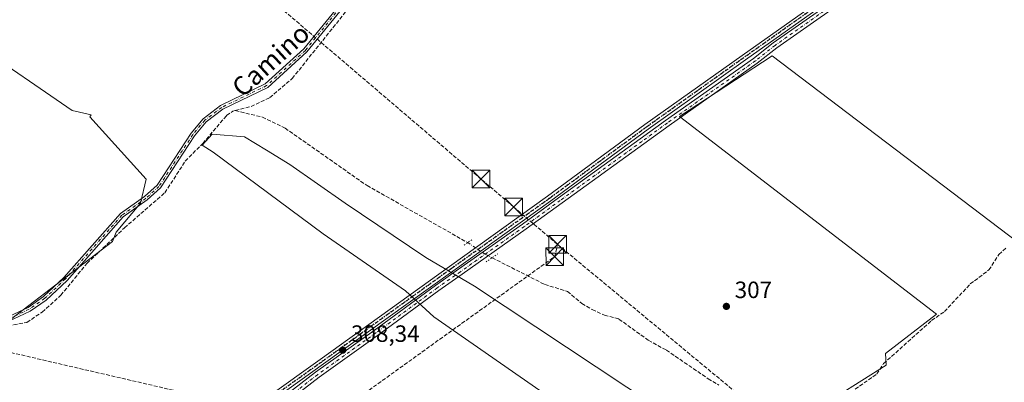
# Model space of a CAD drawing. Units: metres. Extents: x 612076 to 615563, y 4652986 to 4655354.
# Drawn here: x 612862 to 613280, y 4653713 to 4653867 of the extents above; entities that cross this region are included whole.
import ezdxf
from ezdxf.enums import TextEntityAlignment as Align

# ---------------------------------------------------------------- set-up
doc = ezdxf.new("R2010")
doc.units = ezdxf.units.M
doc.header["$MEASUREMENT"] = 0
for name, pattern in [('DGN Style 3', [2.307223, 1.648017, -0.659207]), ('DGN Style 4', [2.638475, 1.318413, -0.659207, 0.001648, -0.659207]), ('DGN Style 5', [1.153612, 0.494405, -0.659207])]:
    doc.linetypes.add(name, pattern=pattern)
for name, color, linetype, lineweight in [('Camino Cxs', 7, 'Continuous', 0), ('Camino eje', 30, 'DGN Style 4', 13), ('Conducción de hidrocarburos lineal', 6, 'DGN Style 3', 0), ('Corriente artificial lineal', 4, 'DGN Style 3', 13), ('Corriente artificial lineal oculto', 135, 'DGN Style 4', 13), ('Cultivos herbáceos CxS', 92, 'Continuous', 0), ('Cultivos leñosos CxS', 92, 'Continuous', 0), ('Instalación de seguridad ciudadana CxS', 111, 'Continuous', 0), ('Matorral CxS', 135, 'Continuous', 0), ('Pista no pavimentada Cxs', 111, 'Continuous', 0), ('Pista no pavimentada eje', 91, 'DGN Style 4', 0), ('Puente lineal', 2, 'DGN Style 5', 0), ('Punto de cota en terreno', 7, 'Continuous', 0), ('Ruta', 7, 'DGN Style 5', 30), ('Rótulo de punto de cota en terreno', 7, 'Continuous', 0), ('Texto cartográfico', 7, 'Continuous', 0), ('Torre de tendido puntual', 7, 'Continuous', 0)]:
    doc.layers.add(name, color=color, linetype=linetype, lineweight=lineweight)
doc.styles.add('Style-Arial', font='txt')

# ---------------------------------------------------------------- blocks, each defined once
blk = doc.blocks.new('*U19')
at = {"layer": 'Cultivos herbáceos CxS', "color": 92, "linetype": 'Continuous', "lineweight": 0}
for points in [[(612883.9275, 4653828.5895, 307.8895), (612842.6689, 4653856.8587, 308.0829), (612834.8475, 4653857.6035, 308.8009), (612783.5841, 4653773.6791, 309.5237), (612841.2993, 4653727.2871, 309.6392), (612901.1591, 4653772.9009, 308.8643), (612902.6227, 4653776.8733, 308.8582), (612912.9629, 4653789.0933, 308.8591), (612915.4575, 4653799.3823, 308.3417), (612891.5101, 4653825.8897, 307.9758), (612892.0463, 4653826.6411, 307.9567)], [(613037.6285, 4653740.7993, 307.9214), (613135.9683, 4653672.4427, 307.8158), (613147.4531, 4653687.3725, 307.7147), (613145.6113, 4653693.6879, 307.7014), (613054.9025, 4653753.8459, 307.8626), (613034.2227, 4653766.0655, 308.0968), (612999.9131, 4653789.0947, 308.0909), (612976.4135, 4653805.5443, 308.0909), (612966.5435, 4653811.6541, 308.0982), (612957.1437, 4653817.2937, 308.0814), (612943.3909, 4653818.5159, 308.3508), (612939.138, 4653813.8627, 308.2557), (612943.8312, 4653810.8842, 308.243), (612990.6097, 4653776.1708, 308.1305), (613025.5941, 4653751.8709, 308.1835)]]:
    blk.add_polyline3d(points, close=True, dxfattribs=at)
blk.add_polyline3d([(613418.9989, 4653671.2481, 307.2448), (613181.2521, 4653851.8417, 306.4244), (613141.9681, 4653825.9493, 306.8009), (613251.1009, 4653742.0021, 306.7258), (613229.5137, 4653725.2121, 306.9058), (613229.6873, 4653720.3393, 307.0418), (613209.1253, 4653707.2227, 307.193), (613200.7301, 4653691.6321, 307.6243), (613199.5167, 4653692.2067, 307.5813), (613200.6013, 4653685.6989, 307.8462), (613200.6011, 4653678.6901, 307.8403), (613204.3275, 4653677.2411, 307.7769), (613290.5205, 4653598.7837, 307.8355)], dxfattribs=at)
blk = doc.blocks.new('5PATER')
at = {"layer": 'Matorral CxS', "linetype": 'Continuous', "lineweight": 0}
h = blk.add_hatch(color=51, dxfattribs=at)
edge = h.paths.add_edge_path()
edge.add_ellipse((0, 0), major_axis=(-0.11, -0.111), ratio=0.999422, start_angle=0, end_angle=360)
blk = doc.blocks.new('5TTEND')
at = {"layer": 'Instalación de seguridad ciudadana CxS', "color": 7, "linetype": 'Continuous', "lineweight": 0}
for p, q in [((-0.375, 0.3754), (0.375, -0.3746)), ((0.372, 0.3784), (-0.372, -0.3776))]:
    blk.add_line(p, q, dxfattribs=at)
at = {"layer": 'Instalación de seguridad ciudadana CxS', "color": 7, "linetype": 'Continuous', "lineweight": 0, "flags": 128}
blk.add_lwpolyline([(-0.375, -0.3746), (0.375, -0.3746), (0.375, 0.3754), (-0.375, 0.3754), (-0.372, -0.3776)], dxfattribs=at)

msp = doc.modelspace()

# ---------------------------------------------------------------- linework, layer by layer
at = {"layer": 'Camino Cxs', "color": 7, "linetype": 'Continuous', "lineweight": 0}
for points in [[(612827.49, 4653730.88, 309.91), (612836.63, 4653730.8, 309.54), (612840.4, 4653732.02, 309.51), (612853.19, 4653739.25, 309.42), (612865.21, 4653744.83, 309.22), (612871.72, 4653749.41, 309.21), (612880.48, 4653757.61, 309.08), (612904.47, 4653784.73, 309.04), (612914.73, 4653791.97, 308.92), (612920.14, 4653796.83, 308.47), (612934.51, 4653818.89, 308.17), (612939.62, 4653825.03, 308.18), (612947, 4653830.64, 308.16), (612966.01, 4653839.86, 308.23), (612982.36, 4653854.72, 308.09), (613010.83, 4653889.69, 307.61), (613021.62, 4653904.28, 307.74), (613025.27, 4653910.91, 307.8), (613028.2, 4653918.36, 307.52), (613033.92, 4653939.46, 307.38), (613035.04, 4653941.8, 307.37), (613037.65, 4653944.91, 307.34), (613067.23, 4653959.6, 307.42), (613075.38, 4653967.27, 307.05)], [(612909.28, 4653658.88, 309.53), (612915.61, 4653664.18, 309.25), (612928.97, 4653674.57, 309.1), (612949.95, 4653690.15, 309.52), (612978.04, 4653710.09, 309.04), (612987.4, 4653717.29, 308.47), (613012.18, 4653735.02, 308.24), (613038.26, 4653754.17, 308.03), (613048.12, 4653761.08, 308.06), (613075.33, 4653780.29, 307.61), (613090.57, 4653791.39, 307.39), (613125.25, 4653816.48, 306.97), (613136.05, 4653824.34, 306.85), (613173.42, 4653850.68, 306.52), (613181.75, 4653857.27, 306.68), (613220.52, 4653884.51, 306.06), (613257.98, 4653911.02, 305.8), (613296.72, 4653939.05, 305.59), (613329.49, 4653964.46, 306.96)], [(613331.65, 4653962.95, 307.67), (613298.21, 4653936.92, 305.66), (613259.49, 4653908.9, 305.82), (613222.02, 4653882.39, 306.02), (613183.31, 4653855.18, 306.44), (613174.98, 4653848.59, 306.5), (613137.57, 4653822.23, 306.78), (613126.78, 4653814.37, 306.89), (613092.09, 4653789.29, 307.32), (613076.85, 4653778.17, 307.59), (613049.61, 4653758.96, 308.01), (613039.78, 4653752.06, 308.02), (613013.71, 4653732.92, 308.24), (612988.95, 4653715.2, 308.49), (612979.59, 4653708, 308.75), (612951.48, 4653688.05, 308.96), (612930.55, 4653672.5, 309.05), (612917.24, 4653662.16, 309.16), (612913.58, 4653659.1, 309.34), (612913.2, 4653655.99, 309.4), (612913.96, 4653653.28, 309.44)], [(612853.19, 4653739.25, 309.42), (612865.21, 4653744.83, 309.22), (612871.72, 4653749.41, 309.21), (612880.48, 4653757.61, 309.08), (612904.47, 4653784.73, 309.04), (612914.73, 4653791.97, 308.92), (612920.14, 4653796.83, 308.47), (612934.51, 4653818.89, 308.17), (612939.62, 4653825.03, 308.18), (612947, 4653830.64, 308.16), (612966.01, 4653839.86, 308.23), (612982.36, 4653854.72, 308.09), (613010.83, 4653889.69, 307.61)], [(613012.27, 4653888.57, 307.71), (612983.69, 4653853.45, 308.21), (612967.04, 4653838.33, 308.31), (612947.96, 4653829.08, 308.3), (612940.9, 4653823.69, 308.28), (612935.98, 4653817.8, 308.25), (612921.55, 4653795.63, 308.64), (612915.87, 4653790.53, 308.91), (612905.7, 4653783.35, 308.99), (612881.79, 4653756.33, 309.11), (612872.87, 4653747.99, 309.26), (612866.13, 4653743.24, 309.3), (612854.03, 4653737.62, 309.57)], [(613012.27, 4653888.57, 307.71), (612983.69, 4653853.45, 308.21), (612967.04, 4653838.33, 308.31), (612947.96, 4653829.08, 308.3), (612940.9, 4653823.69, 308.28), (612935.98, 4653817.8, 308.25), (612921.55, 4653795.63, 308.64), (612915.87, 4653790.53, 308.91), (612905.7, 4653783.35, 308.99), (612881.79, 4653756.33, 309.11), (612872.87, 4653747.99, 309.26), (612866.13, 4653743.24, 309.3), (612854.03, 4653737.62, 309.57)], [(612978.04, 4653710.09, 309.04), (612987.4, 4653717.29, 308.47), (613012.18, 4653735.02, 308.24), (613038.26, 4653754.17, 308.03), (613048.12, 4653761.08, 308.06), (613075.33, 4653780.29, 307.61), (613090.57, 4653791.39, 307.39), (613125.25, 4653816.48, 306.97), (613136.05, 4653824.34, 306.85), (613173.42, 4653850.68, 306.52), (613181.75, 4653857.27, 306.68), (613220.52, 4653884.51, 306.06)], [(613222.02, 4653882.39, 306.02), (613183.31, 4653855.18, 306.44), (613174.98, 4653848.59, 306.5), (613137.57, 4653822.23, 306.78), (613126.78, 4653814.37, 306.89), (613092.09, 4653789.29, 307.32), (613076.85, 4653778.17, 307.59), (613049.61, 4653758.96, 308.01), (613039.78, 4653752.06, 308.02), (613013.71, 4653732.92, 308.24), (612988.95, 4653715.2, 308.49), (612979.59, 4653708, 308.75)]]:
    msp.add_polyline3d(points, dxfattribs=at)
at = {"layer": 'Camino eje', "color": 30, "linetype": 'DGN Style 4', "lineweight": 13}
for points in [[(613076.48, 4653967.04, 306.96), (613067.76, 4653958.84, 307.38), (613038.23, 4653944.18, 307.32), (613035.82, 4653941.3, 307.34), (613034.78, 4653939.14, 307.35), (613029.07, 4653918.07, 307.5), (613026.1, 4653910.52, 307.88), (613022.39, 4653903.78, 307.72), (613011.55, 4653889.13, 307.66), (612983.03, 4653854.09, 308.15), (612966.53, 4653839.1, 308.27), (612947.48, 4653829.86, 308.21), (612940.26, 4653824.36, 308.22), (612935.25, 4653818.35, 308.21), (612920.85, 4653796.23, 308.56), (612915.3, 4653791.25, 308.92), (612905.09, 4653784.04, 309.01), (612881.14, 4653756.97, 309.1), (612872.3, 4653748.7, 309.24), (612865.67, 4653744.04, 309.26), (612853.61, 4653738.44, 309.49)], [(613330.57, 4653963.7, 307.31), (613297.47, 4653937.98, 305.64), (613258.73, 4653909.96, 305.81), (613221.27, 4653883.45, 306.04), (613182.53, 4653856.22, 306.47), (613174.2, 4653849.64, 306.51), (613136.81, 4653823.28, 306.82), (613126.02, 4653815.43, 306.93), (613091.33, 4653790.34, 307.35), (613076.09, 4653779.23, 307.6), (613048.86, 4653760.02, 308.04), (613039.02, 4653753.12, 308.03), (613012.94, 4653733.97, 308.24), (612988.18, 4653716.24, 308.47), (612978.81, 4653709.05, 308.86), (612950.71, 4653689.1, 309.17), (612929.76, 4653673.54, 309.06), (612916.42, 4653663.17, 309.19), (612911.85, 4653658.93, 309.4), (612910.42, 4653656.99, 309.53), (612910.16, 4653655.52, 309.64)]]:
    msp.add_polyline3d(points, dxfattribs=at)
at = {"layer": 'Conducción de hidrocarburos lineal', "color": 6, "linetype": 'DGN Style 3', "lineweight": 0, "extrusion": (0.001886, 0.008573, 0.999961), "elevation": 41359.17, "flags": 128}
msp.add_lwpolyline([(612959.73, 4653491.06), (613087.32, 4653582.92), (613088.48, 4653588.05)], dxfattribs=at)
at = {"layer": 'Conducción de hidrocarburos lineal', "color": 6, "linetype": 'DGN Style 3', "lineweight": 0}
for points in [[(613090.15, 4653771.61, 307.92), (613071.5, 4653787.56, 307.71), (613057.63, 4653799.41, 307.78), (612769.45, 4654045.75, 309.3), (612742.35, 4654067.34, 309.74), (612685.23, 4654110.86, 307.6), (612573.28, 4654234.8, 300.68), (612422.68, 4654385.47, 299.38), (612270.22, 4654556.03, 299.73), (612144.44, 4654672.25, 301.29), (612091.46, 4654724.75, 300.52), (612084.47, 4654731.1, 300.71)], [(612961.41, 4653674.62, 308.99), (612960.93, 4653681.25, 308.77), (612958.5, 4653688.92, 308.88), (612940.44, 4653706.51, 308.8), (612830.98, 4653731.91, 309.73), (612784.7, 4653767.55, 309.89), (612752.72, 4653787.07, 310.18), (612692.15, 4653840.33, 310.79), (612647.31, 4653836.13, 310.09), (612625.42, 4653802.97, 311.62), (612582.87, 4653764.82, 311.74), (612533.74, 4653787.36, 313.42), (612505.4, 4653792.03, 311.64), (612472.89, 4653808.13, 310.67), (612423.54, 4653818.58, 309.83), (612422.09, 4653822.29, 309.88), (612400.13, 4653833.99, 309.07), (612307.47, 4653820.63, 305.18), (612255.13, 4653789.38, 304.97), (612166.31, 4653874.79, 304.82), (612170.52, 4653879.45, 304.41), (612129.32, 4653935.94, 303.8), (612096.3, 4653982.85, 305.24)], [(613090.15, 4653771.61, 307.92), (613192.9, 4653686.32, 308.04), (613447.84, 4653462.84, 309.61), (613596.53, 4653336.6, 307.87), (613721.33, 4653230.64, 309.4)]]:
    msp.add_polyline3d(points, dxfattribs=at)
at = {"layer": 'Corriente artificial lineal', "color": 4, "linetype": 'DGN Style 3', "lineweight": 13}
for points in [[(612953.27, 4653828.52, 308.12), (612959.99, 4653830.29, 308.18), (612967.89, 4653834.03, 308.31), (612977.44, 4653842.14, 307.99), (613023.74, 4653899.89, 307.38)], [(612840.63, 4653725.44, 309.7), (612844.36, 4653726.62, 309.49), (612852.55, 4653734.99, 309.21), (612856.81, 4653736.99, 309.17), (612864.71, 4653738.48, 309.03), (612871.27, 4653742.89, 309.02), (612879.14, 4653749.98, 308.9), (612890.3, 4653763.62, 308.94), (612906.19, 4653778.65, 308.89), (612923.34, 4653793.57, 308.46), (612932.01, 4653807.02, 308.14), (612939.42, 4653814.49, 308.26), (612949.58, 4653826.44, 308.17), (612952.25, 4653828.25, 308.13), (612953.27, 4653828.52, 308.12)], [(612953.27, 4653828.52, 308.12), (612964.77, 4653825.71, 308.17), (612974.41, 4653821.05, 308.03), (613009.23, 4653796.61, 308.04), (613051.97, 4653772.41, 308.02)], [(613216.57, 4653710.09, 307.21), (613225.8, 4653716.55, 307.06), (613228.62, 4653720.96, 307.02), (613249.04, 4653739.27, 306.92), (613254.52, 4653743.09, 306.78), (613265.45, 4653754.8, 306.83), (613273.41, 4653760.76, 306.76), (613277.64, 4653767.37, 306.66), (613280.55, 4653770.11, 306.71)], [(613062.36, 4653765.95, 308.07), (613084.7, 4653754.6, 307.62), (613094.37, 4653751.64, 307.5), (613100.47, 4653746.47, 307.51), (613104.85, 4653743.91, 307.52), (613110.07, 4653741.53, 307.61), (613116.23, 4653739.89, 307.55), (613128.71, 4653730.85, 307.68), (613136.36, 4653726.69, 307.63), (613154.17, 4653714.52, 307.56), (613158.72, 4653711.83, 307.57)]]:
    msp.add_polyline3d(points, dxfattribs=at)
at = {"layer": 'Corriente artificial lineal oculto', "color": 135, "linetype": 'DGN Style 4', "lineweight": 13}
msp.add_polyline3d([(613051.97, 4653772.41, 308.02), (613058.24, 4653768.23, 308.07), (613059.41, 4653767.45, 308.08), (613062.36, 4653765.95, 308.07)], dxfattribs=at)
at = {"layer": 'Cultivos herbáceos CxS', "color": 92, "linetype": 'Continuous', "lineweight": 0}
for points in [[(612841.3, 4653727.29, 309.64), (612901.16, 4653772.9, 308.86), (612902.62, 4653776.87, 308.86), (612912.96, 4653789.09, 308.86), (612915.46, 4653799.38, 308.34), (612891.51, 4653825.89, 307.98), (612892.05, 4653826.64, 307.96), (612883.93, 4653828.59, 307.89), (612842.67, 4653856.86, 308.08), (612834.85, 4653857.6, 308.8), (612783.58, 4653773.68, 309.52), (612841.3, 4653727.29, 309.64)], [(613419, 4653671.25, 307.24), (613181.25, 4653851.84, 306.42), (613141.97, 4653825.95, 306.8), (613251.1, 4653742, 306.73), (613229.51, 4653725.21, 306.91), (613229.69, 4653720.34, 307.04), (613209.13, 4653707.22, 307.19), (613200.73, 4653691.63, 307.62), (613199.52, 4653692.21, 307.58), (613200.6, 4653685.7, 307.85), (613200.6, 4653678.69, 307.84), (613204.33, 4653677.24, 307.78), (613290.52, 4653598.78, 307.84)], [(613135.97, 4653672.44, 307.82), (613147.45, 4653687.37, 307.71), (613145.61, 4653693.69, 307.7), (613054.9, 4653753.85, 307.86), (613034.22, 4653766.07, 308.1), (612999.91, 4653789.09, 308.09), (612976.41, 4653805.54, 308.09), (612966.54, 4653811.65, 308.1), (612957.14, 4653817.29, 308.08), (612943.39, 4653818.52, 308.35), (612939.14, 4653813.86, 308.26), (612943.83, 4653810.88, 308.24), (612990.61, 4653776.17, 308.13), (613025.59, 4653751.87, 308.18), (613037.63, 4653740.8, 307.92), (613135.97, 4653672.44, 307.82)]]:
    msp.add_polyline3d(points, dxfattribs=at)
at = {"layer": 'Cultivos leñosos CxS', "color": 92, "linetype": 'Continuous', "lineweight": 0}
for points in [[(612901.16, 4653772.9, 308.86), (612841.3, 4653727.29, 309.64), (612783.58, 4653773.68, 309.52), (612834.85, 4653857.6, 308.8), (612842.67, 4653856.86, 308.08), (612883.93, 4653828.59, 307.89), (612892.05, 4653826.64, 307.96), (612891.51, 4653825.89, 307.98), (612915.46, 4653799.38, 308.34), (612912.96, 4653789.09, 308.86), (612902.62, 4653776.87, 308.86)], [(613147.45, 4653687.37, 307.71), (613135.97, 4653672.44, 307.82), (613037.63, 4653740.8, 307.92), (613025.59, 4653751.87, 308.18), (612990.61, 4653776.17, 308.13), (612943.83, 4653810.88, 308.24), (612939.14, 4653813.86, 308.26), (612943.39, 4653818.52, 308.35), (612957.14, 4653817.29, 308.08), (612966.54, 4653811.65, 308.1), (612976.41, 4653805.54, 308.09), (612999.91, 4653789.09, 308.09), (613034.22, 4653766.07, 308.1), (613054.9, 4653753.85, 307.86), (613145.61, 4653693.69, 307.7)]]:
    msp.add_polyline3d(points, close=True, dxfattribs=at)
for points in [[(612841.3, 4653727.29, 309.64), (612901.16, 4653772.9, 308.86), (612902.62, 4653776.87, 308.86), (612912.96, 4653789.09, 308.86), (612915.46, 4653799.38, 308.34), (612891.51, 4653825.89, 307.98), (612892.05, 4653826.64, 307.96), (612883.93, 4653828.59, 307.89), (612842.67, 4653856.86, 308.08), (612834.85, 4653857.6, 308.8), (612783.58, 4653773.68, 309.52), (612841.3, 4653727.29, 309.64)], [(613290.52, 4653598.78, 307.84), (613204.33, 4653677.24, 307.78), (613200.6, 4653678.69, 307.84), (613200.6, 4653685.7, 307.85), (613199.52, 4653692.21, 307.58), (613200.73, 4653691.63, 307.62), (613209.13, 4653707.22, 307.19), (613229.69, 4653720.34, 307.04), (613229.51, 4653725.21, 306.91), (613251.1, 4653742, 306.73), (613141.97, 4653825.95, 306.8), (613181.25, 4653851.84, 306.42), (613419, 4653671.25, 307.24)], [(613419, 4653671.25, 307.24), (613181.25, 4653851.84, 306.42), (613141.97, 4653825.95, 306.8), (613251.1, 4653742, 306.73), (613229.51, 4653725.21, 306.91), (613229.69, 4653720.34, 307.04), (613209.13, 4653707.22, 307.19), (613200.73, 4653691.63, 307.62), (613199.52, 4653692.21, 307.58), (613200.6, 4653685.7, 307.85), (613200.6, 4653678.69, 307.84), (613204.33, 4653677.24, 307.78), (613290.52, 4653598.78, 307.84)], [(613135.97, 4653672.44, 307.82), (613147.45, 4653687.37, 307.71), (613145.61, 4653693.69, 307.7), (613054.9, 4653753.85, 307.86), (613034.22, 4653766.07, 308.1), (612999.91, 4653789.09, 308.09), (612976.41, 4653805.54, 308.09), (612966.54, 4653811.65, 308.1), (612957.14, 4653817.29, 308.08), (612943.39, 4653818.52, 308.35), (612939.14, 4653813.86, 308.26), (612943.83, 4653810.88, 308.24), (612990.61, 4653776.17, 308.13), (613025.59, 4653751.87, 308.18), (613037.63, 4653740.8, 307.92), (613135.97, 4653672.44, 307.82)]]:
    msp.add_polyline3d(points, dxfattribs=at)
at = {"layer": 'Pista no pavimentada Cxs', "color": 111, "linetype": 'Continuous', "lineweight": 0}
for points in [[(612906.95, 4653663.41, 309.6), (612943.56, 4653689.94, 310.71), (612989.38, 4653722.74, 308.48), (613044.21, 4653762.22, 308.08), (613085.9, 4653792.06, 307.46), (613127.28, 4653822.54, 306.98), (613168.56, 4653851.97, 306.59), (613204.23, 4653877.26, 306.93), (613247.4, 4653908.38, 306.85), (613282.11, 4653933.45, 309.42), (613311.07, 4653955.12, 305.6), (613325.36, 4653967.34, 308.42)], [(613327.46, 4653965.88, 306.44), (613312.57, 4653953.24, 305.33), (613283.53, 4653931.52, 307.98), (613248.81, 4653906.43, 306.53), (613205.62, 4653875.31, 306.41), (613169.96, 4653850.01, 306.55), (613128.69, 4653820.6, 306.94), (613087.31, 4653790.12, 307.44), (613045.61, 4653760.27, 308.06), (612990.78, 4653720.8, 308.43), (612944.96, 4653687.99, 309.63), (612907.58, 4653660.9, 309.58)], [(613205.62, 4653875.31, 306.41), (613169.96, 4653850.01, 306.55), (613128.69, 4653820.6, 306.94), (613087.31, 4653790.12, 307.44), (613045.61, 4653760.27, 308.06), (612990.78, 4653720.8, 308.43), (612944.96, 4653687.99, 309.63), (612907.58, 4653660.9, 309.58), (612905.18, 4653659.16, 309.73), (612899.37, 4653654.95, 312.24), (612897.99, 4653656.91, 311.57), (612903.69, 4653661.04, 309.72), (612904.65, 4653661.74, 309.65), (612905, 4653661.99, 309.63), (612906.95, 4653663.41, 309.6), (612943.56, 4653689.94, 310.71), (612989.38, 4653722.74, 308.48), (613044.21, 4653762.22, 308.08), (613085.9, 4653792.06, 307.46), (613127.28, 4653822.54, 306.98), (613168.56, 4653851.97, 306.59), (613204.23, 4653877.26, 306.93)]]:
    msp.add_polyline3d(points, dxfattribs=at)
at = {"layer": 'Pista no pavimentada eje', "color": 91, "linetype": 'DGN Style 4', "lineweight": 0}
msp.add_polyline3d([(613326.41, 4653966.61, 307.35), (613311.82, 4653954.18, 305.46), (613282.82, 4653932.48, 308.91), (613248.11, 4653907.4, 306.79), (613204.93, 4653876.29, 306.65), (613169.26, 4653850.99, 306.57), (613127.99, 4653821.57, 306.96), (613086.6, 4653791.09, 307.46), (613044.91, 4653761.25, 308.07), (612990.08, 4653721.77, 308.45), (612944.26, 4653688.96, 310.17), (612906.8, 4653661.82, 309.58)], dxfattribs=at)
at = {"layer": 'Puente lineal', "color": 2, "linetype": 'DGN Style 5', "lineweight": 0, "extrusion": (0.01375, 0.009568, 0.99986), "elevation": 53265.75, "flags": 128}
msp.add_lwpolyline([(612991.52, 4653476.98), (612987.87, 4653474.44)], dxfattribs=at)
at = {"layer": 'Puente lineal', "color": 2, "linetype": 'DGN Style 5', "lineweight": 0, "extrusion": (0.000746262, 0.000516989, 1), "elevation": 3171.47, "flags": 128}
msp.add_lwpolyline([(613059.37, 4653763.14), (613064.35, 4653766.59)], dxfattribs=at)
at = {"layer": 'Ruta', "color": 7, "linetype": 'DGN Style 5', "lineweight": 30}
msp.add_polyline3d([(613282.82, 4653932.48, 308.91), (613248.11, 4653907.4, 306.79), (613204.93, 4653876.29, 306.65), (613169.26, 4653850.99, 306.57), (613127.99, 4653821.57, 306.96), (613086.6, 4653791.09, 307.46), (613044.91, 4653761.25, 308.07), (612990.08, 4653721.77, 308.45), (612944.26, 4653688.96, 310.17), (612906.8, 4653661.82, 309.58), (612905.61, 4653660.95, 309.65), (612898.68, 4653655.93, 311.86), (612895.42, 4653653.57, 312.01), (612852.08, 4653622.29, 314.38)], dxfattribs=at)

# ---------------------------------------------------------------- block references
at = {"layer": 'Cultivos herbáceos CxS', "color": 92, "linetype": 'Continuous', "lineweight": 0}
msp.add_blockref('*U19', (0, 0), dxfattribs=at)
at = {"layer": 'Punto de cota en terreno', "color": 7, "linetype": 'Continuous', "lineweight": 0, "xscale": 10, "yscale": 10, "zscale": 10}
for p in [(613161.86, 4653745.28, 307), (612998.88, 4653726.67, 308.34)]:
    msp.add_blockref('5PATER', p, dxfattribs=at)
at = {"layer": 'Torre de tendido puntual', "color": 7, "linetype": 'Continuous', "lineweight": 0, "xscale": 10, "yscale": 10, "zscale": 10}
for p in [(613057.63, 4653799.41, 307.78), (613071.5, 4653787.56, 307.71), (613090.15, 4653771.61, 307.92), (613088.99, 4653766.47, 307.96)]:
    msp.add_blockref('5TTEND', p, dxfattribs=at)

# ---------------------------------------------------------------- texts
at = {"layer": 'Rótulo de punto de cota en terreno', "color": 7, "linetype": 'Continuous', "lineweight": 0, "style": 'Style-Arial'}
for s, p in [('307', (613165.39, 4653748.81)), ('308,34', (613002.41, 4653730.2))]:
    msp.add_text(s, height=7, dxfattribs=at).set_placement(p)
at = {"layer": 'Texto cartográfico', "color": 7, "linetype": 'Continuous', "lineweight": 0, "style": 'Style-Arial'}
msp.add_text('Camino', height=8, rotation=42.2602, dxfattribs=at).set_placement((612968.3, 4653849.92), align=Align.MIDDLE_CENTER)

doc.saveas('drawing.dxf')
